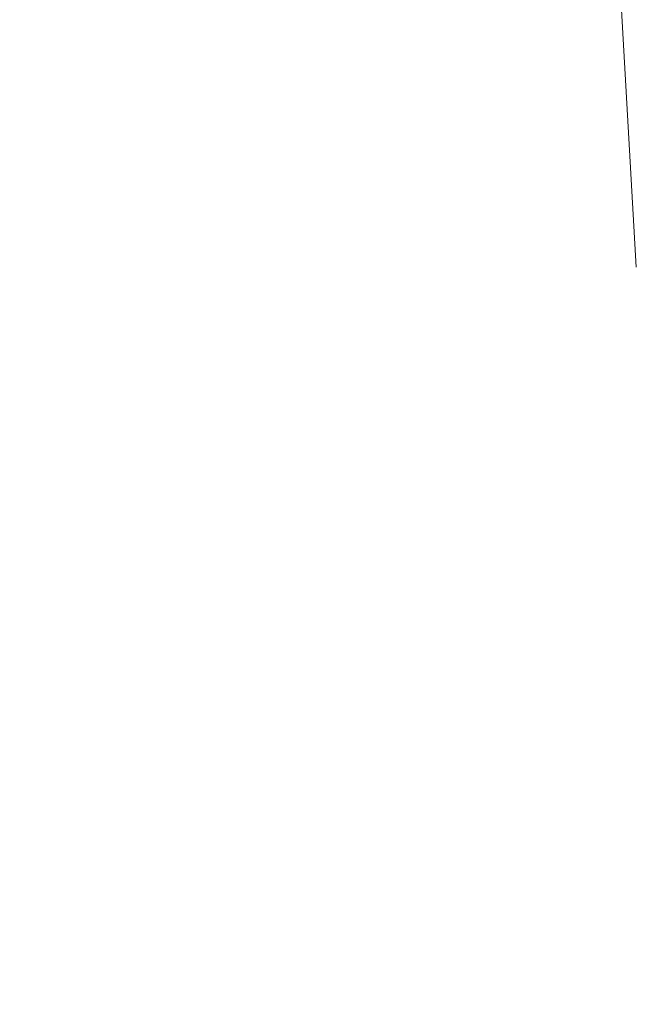
# Model space of a CAD drawing. Units: millimetres. Extents: x -1518 to 1525, y -343 to 4367.
# Drawn here: x 974 to 996, y 2159 to 2194 of the extents above; entities that cross this region are included whole.
import ezdxf

# ---------------------------------------------------------------- set-up
doc = ezdxf.new("R2010")
doc.units = ezdxf.units.MM
doc.layers.add('1', color=7, linetype='Continuous', true_color=0xffffff)
doc.styles.add('blockfont', font='simplex.shx')
doc.dimstyles.get("Standard").update_dxf_attribs({"dimtxt": 0.18, "dimasz": 0.18, "dimexe": 0.18, "dimexo": 0.0625, "dimgap": 0.09, "dimtad": 0, "dimtih": 1, "dimtoh": 1, "dimdec": 4, "dimzin": 0, "dimdsep": 46, "dimtxsty": 'Standard', "dimcen": 0.09, "dimadec": 0, "dimazin": 0, "dimtfac": 1, "dimtdec": 4, "dimtofl": 0, "dimtmove": 0, "dimatfit": 3, "dimfxl": 1, "dimtolj": 1, "dimtzin": 0, "dimarcsym": 0})

# ---------------------------------------------------------------- blocks, each defined once
blk = doc.blocks.new('_U2')
at = {"layer": '1', "color": 18, "lineweight": 13}
for p, q in [((55.364524, 4047.076344), (30.364524, 4047.076344)), ((30.364524, 4047.076344), (30.364524, 3953.326344)), ((287.03119, 4047.076344), (262.03119, 4047.076344)), ((287.03119, 3953.326344), (287.03119, 4047.076344)), ((-1290.483773, 1542.316665), (-1290.483773, 4003.376344)), ((1290.483654, 1542.316665), (1290.483654, 4003.376344)), ((-1290.483773, 4000.201344), (-288.61881, 4000.201344)), ((1290.483654, 4000.201344), (288.61869, 4000.201344)), ((30.364524, 3953.326344), (55.364524, 3953.326344)), ((262.03119, 3953.326344), (287.03119, 3953.326344))]:
    blk.add_line(p, q, dxfattribs=at)
at = {"layer": '1', "color": 18, "lineweight": 70}
for points in [[(-1290.483773, 4000.201344), (-1240.483822, 4013.598804), (-1240.483724, 3986.803885)], [(1290.483654, 4000.201344), (1240.483703, 3986.803885), (1240.483604, 4013.598804)]]:
    blk.add_solid(points, dxfattribs=at)
at = {"layer": '1', "color": 18, "linetype": 'Continuous', "lineweight": 13, "char_height": 50, "attachment_point": 7, "line_spacing_factor": 0.903614, "style": 'blockfont'}
for s, insert in [('\\W1.2899;101.6', (-284.38131, 3961.305511)), ('\\W1.2570;2581', (54.889524, 3961.305511))]:
    blk.add_mtext(s, dxfattribs=dict(at, insert=insert))

msp = doc.modelspace()

# ---------------------------------------------------------------- linework, layer by layer
at = {"layer": '1', "color": 18, "linetype": 'Continuous', "lineweight": 13}
msp.add_line((995.613635, 2185.168743), (995.070159, 2194.701433), dxfattribs=at)

# ---------------------------------------------------------------- dimensions: what is measured, and where the dimension line sits
dim = msp.add_linear_dim(base=(1290.483654, 4000.201344), p1=(-1290.483773, 1540.729165), p2=(1290.483654, 1540.729165), dimstyle='Standard', override={"dimtxt": 50, "dimasz": 50, "dimexe": 3.175, "dimexo": 1.5875, "dimgap": 1.5875, "dimtih": 1, "dimtoh": 1, "dimdec": 1, "dimlfac": 0.03937, "dimdsep": 46, "dimlunit": 2, "dimtxsty": 'blockfont', "dimsah": 1, "dimse1": 0, "dimse2": 0, "dimsd1": 0, "dimsd2": 0, "dimclrd": 18, "dimclre": 18, "dimclrt": 18, "dimtol": 0, "dimtm": -0.1, "dimtfac": 1, "dimtdec": 2, "dimtofl": 1, "dimtmove": 0, "dimlwd": 13, "dimlwe": 13}, dxfattribs=at)
dim.commit()
dim.dimension.update_dxf_attribs({"geometry": '_U2', "text_midpoint": (-10.93756, 4000.201344), "dimtype": 160})

doc.saveas('drawing.dxf')
